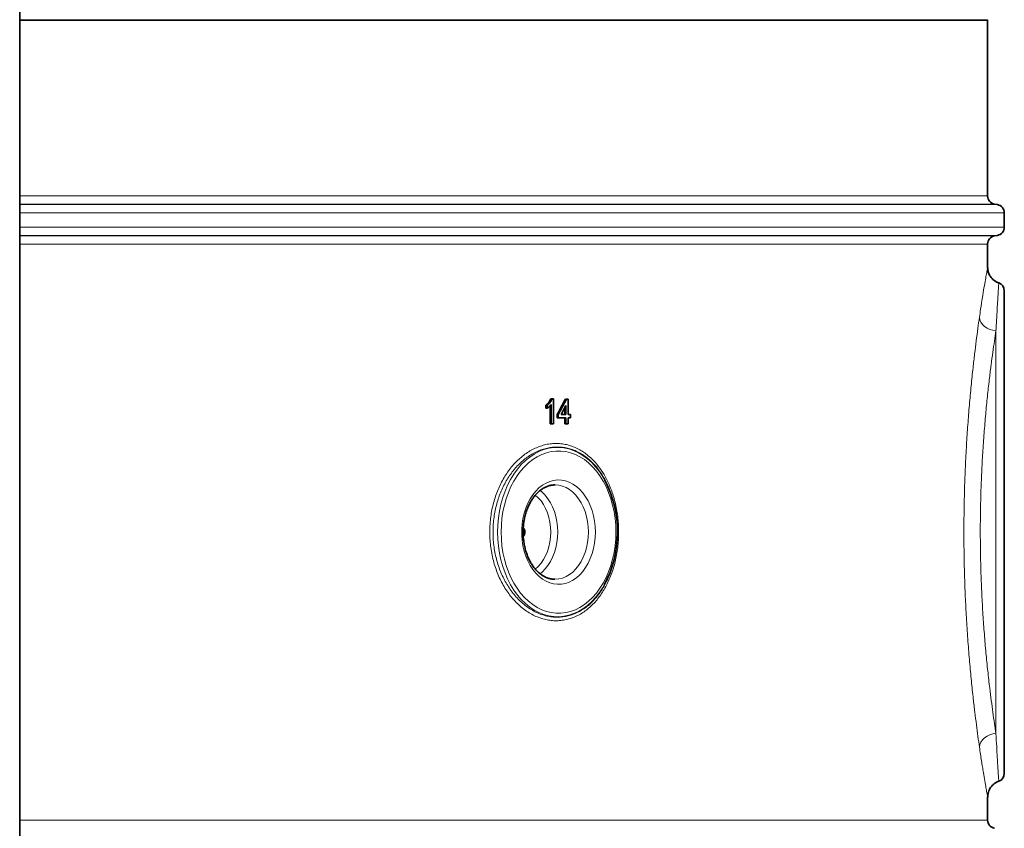
# Model space of a CAD drawing. Units: millimetres. Extents: x 0 to 5670, y 0 to 4986.
# Drawn here: x 5038 to 5630, y 3411 to 3896 of the extents above; entities that cross this region are included whole.
import ezdxf

# ---------------------------------------------------------------- set-up
doc = ezdxf.new("R2010")
doc.units = ezdxf.units.MM

msp = doc.modelspace()

# ---------------------------------------------------------------- linework, layer by layer
at = {"color": 7, "linetype": 'Continuous', "lineweight": 35}
for p, q in [((5038.05, 2756.04), (5038.05, 4053.54)), ((5038.05, 3896.04), (5619.55, 3896.04)), ((5619.55, 3896.04), (5619.55, 3896.4)), ((5619.55, 3790.5), (5619.55, 3896.04)), ((5625.42, 3785.27), (5623.68, 3785.58)), ((5629.55, 3771.74), (5629.55, 3780.35)), ((5623.68, 3766.51), (5625.42, 3766.81)), ((5619.55, 3747.57), (5619.55, 3761.58)), ((5629.55, 3733.54), (5629.55, 3443.54)), ((5357.12, 3668.54), (5357.83, 3668.54)), ((5357.83, 3668.54), (5358.71, 3668.54)), ((5358.71, 3668.54), (5358.71, 3653.54)), ((5361.56, 3659.12), (5366.59, 3668.35)), ((5365.86, 3668.35), (5366.59, 3668.35)), ((5366.59, 3668.35), (5367.55, 3668.35)), ((5367.55, 3668.35), (5367.55, 3659.12)), ((5354.16, 3663.02), (5354.16, 3664.79)), ((5354.16, 3664.79), (5354.9, 3664.79)), ((5354.16, 3663.02), (5354.9, 3663.02)), ((5354.9, 3663.02), (5354.9, 3664.79)), ((5356.63, 3653.54), (5356.63, 3664.47)), ((5357.35, 3653.54), (5357.35, 3665.23)), ((5366.19, 3664.52), (5363.24, 3659.12)), ((5365.46, 3659.12), (5365.46, 3663.19)), ((5366.19, 3659.12), (5366.19, 3664.52)), ((5360.86, 3657.2), (5360.86, 3659.12)), ((5360.86, 3659.12), (5361.56, 3659.12)), ((5360.86, 3657.2), (5361.56, 3657.2)), ((5361.56, 3657.2), (5361.56, 3659.12)), ((5366.19, 3657.2), (5361.56, 3657.2)), ((5363.24, 3659.12), (5366.19, 3659.12)), ((5365.46, 3653.54), (5365.46, 3657.2)), ((5366.19, 3653.54), (5366.19, 3657.2)), ((5367.55, 3659.12), (5368.91, 3659.12)), ((5368.91, 3657.2), (5367.55, 3657.2)), ((5367.55, 3657.2), (5367.55, 3653.54)), ((5368.91, 3659.12), (5368.91, 3657.2)), ((5356.63, 3653.54), (5357.35, 3653.54)), ((5358.71, 3653.54), (5357.35, 3653.54)), ((5365.46, 3653.54), (5366.19, 3653.54)), ((5367.55, 3653.54), (5366.19, 3653.54)), ((5359.43, 3560.19), (5359.63, 3560.19)), ((5619.55, 3415.5), (5619.55, 3429.51))]:
    msp.add_line(p, q, dxfattribs=at)
at = {"color": 8, "linetype": 'Continuous', "lineweight": 18}
for p, q in [((5619.55, 3896.4), (5038.05, 3896.4)), ((5038.05, 3790.5), (5619.55, 3790.5)), ((5623.68, 3785.58), (5038.05, 3785.58)), ((5038.05, 3785.27), (5625.42, 3785.27)), ((5629.55, 3780.35), (5038.05, 3780.35)), ((5038.05, 3771.74), (5629.55, 3771.74)), ((5625.42, 3766.81), (5038.05, 3766.81)), ((5038.05, 3766.51), (5623.68, 3766.51)), ((5619.55, 3761.58), (5038.05, 3761.58)), ((5624.55, 3467.48), (5624.55, 3709.6)), ((5038.05, 3415.5), (5619.55, 3415.5))]:
    msp.add_line(p, q, dxfattribs=at)
at = {"color": 8, "linetype": 'Continuous', "lineweight": 18, "flags": 128}
for points in [[(5614.61, 3717.68), (5614.9, 3716.16), (5615.53, 3714.7), (5616.49, 3713.34), (5617.73, 3712.14), (5619.21, 3711.13), (5620.88, 3710.36), (5622.68, 3709.84), (5624.55, 3709.6)], [(5325.16, 3588.54), (5325.28, 3592.8), (5325.66, 3597.03), (5326.29, 3601.2), (5327.16, 3605.28), (5328.27, 3609.24), (5329.61, 3613.05), (5331.17, 3616.7), (5332.94, 3620.15), (5334.91, 3623.37), (5337.06, 3626.35), (5339.38, 3629.07), (5341.85, 3631.5), (5344.46, 3633.63), (5347.19, 3635.45), (5350.01, 3636.93), (5352.92, 3638.08), (5355.88, 3638.88), (5358.87, 3639.32), (5361.89, 3639.41), (5364.89, 3639.14), (5367.87, 3638.52), (5370.81, 3637.55), (5373.67, 3636.23), (5376.45, 3634.58), (5379.12, 3632.61), (5381.66, 3630.32), (5384.06, 3627.75), (5386.3, 3624.89), (5388.37, 3621.79), (5389.57, 3619.72)], [(5396.23, 3588.54), (5396.11, 3592.68), (5395.73, 3596.78), (5395.12, 3600.83), (5394.26, 3604.79), (5393.17, 3608.63), (5391.85, 3612.32), (5390.32, 3615.85), (5388.58, 3619.17), (5386.64, 3622.28), (5384.53, 3625.14), (5382.25, 3627.74), (5379.83, 3630.06), (5377.27, 3632.08), (5374.61, 3633.78), (5371.85, 3635.16), (5369.02, 3636.21), (5366.13, 3636.91), (5363.22, 3637.26), (5360.29, 3637.26), (5357.37, 3636.91), (5354.49, 3636.21), (5351.66, 3635.16), (5348.9, 3633.78), (5346.23, 3632.08), (5343.68, 3630.06), (5341.25, 3627.74), (5338.98, 3625.14), (5336.86, 3622.28), (5334.93, 3619.17), (5333.19, 3615.85), (5331.65, 3612.32), (5330.34, 3608.63), (5329.25, 3604.79), (5328.39, 3600.83), (5327.77, 3596.78), (5327.4, 3592.68), (5327.28, 3588.54), (5327.4, 3584.41), (5327.77, 3580.3), (5328.39, 3576.26), (5329.25, 3572.3), (5330.34, 3568.46), (5331.65, 3564.76), (5333.19, 3561.24), (5334.93, 3557.91), (5336.86, 3554.81), (5338.98, 3551.94), (5341.25, 3549.34), (5343.68, 3547.03), (5346.23, 3545.01), (5348.9, 3543.3), (5351.66, 3541.92), (5354.49, 3540.88), (5357.37, 3540.18), (5360.29, 3539.83), (5363.22, 3539.83), (5366.13, 3540.18), (5369.02, 3540.88), (5371.85, 3541.92), (5374.61, 3543.3), (5377.27, 3545.01), (5379.83, 3547.03), (5382.25, 3549.34), (5384.53, 3551.94), (5386.64, 3554.81), (5388.58, 3557.91), (5390.32, 3561.24), (5391.85, 3564.76), (5393.17, 3568.46), (5394.26, 3572.3), (5395.12, 3576.26), (5395.73, 3580.3), (5396.11, 3584.41), (5396.23, 3588.54)], [(5383.92, 3588.54), (5383.8, 3585.21), (5383.42, 3581.92), (5382.8, 3578.7), (5381.94, 3575.59), (5380.85, 3572.63), (5379.55, 3569.85), (5378.04, 3567.28), (5376.35, 3564.95), (5374.5, 3562.89), (5372.49, 3561.12), (5370.37, 3559.66), (5368.15, 3558.53), (5365.86, 3557.74), (5363.52, 3557.29), (5361.16, 3557.2), (5358.81, 3557.47), (5356.49, 3558.09), (5354.23, 3559.05), (5352.06, 3560.35), (5350, 3561.97), (5348.06, 3563.89), (5346.29, 3566.08), (5344.69, 3568.53), (5343.28, 3571.21), (5342.08, 3574.09), (5341.11, 3577.13), (5340.37, 3580.3), (5339.87, 3583.56), (5339.62, 3586.87), (5339.62, 3590.21), (5339.87, 3593.53), (5340.37, 3596.79), (5341.11, 3599.96), (5342.08, 3603), (5343.28, 3605.87), (5344.69, 3608.55), (5346.29, 3611), (5348.06, 3613.2), (5350, 3615.12), (5352.06, 3616.74), (5354.23, 3618.03), (5356.49, 3619), (5358.81, 3619.62), (5361.16, 3619.88), (5363.52, 3619.79), (5365.86, 3619.35), (5368.15, 3618.56), (5370.37, 3617.43), (5372.49, 3615.97), (5374.5, 3614.2), (5376.35, 3612.14), (5378.04, 3609.81), (5379.55, 3607.24), (5380.85, 3604.46), (5381.94, 3601.5), (5382.8, 3598.39), (5383.42, 3595.17), (5383.8, 3591.88), (5383.92, 3588.54)], [(5379.68, 3588.54), (5379.55, 3591.72), (5379.18, 3594.85), (5378.55, 3597.91), (5377.69, 3600.84), (5376.61, 3603.63), (5375.31, 3606.22), (5373.81, 3608.59), (5372.13, 3610.71), (5370.3, 3612.55), (5368.33, 3614.09), (5366.25, 3615.3), (5364.09, 3616.18), (5361.88, 3616.72), (5359.66, 3616.89)], [(5357.05, 3588.54), (5356.93, 3591.54), (5356.55, 3594.5), (5355.93, 3597.37), (5355.07, 3600.12), (5353.99, 3602.71), (5352.7, 3605.09), (5351.23, 3607.25), (5349.58, 3609.14), (5347.78, 3610.74), (5347.74, 3610.77)], [(5350.63, 3613.6), (5351.91, 3612.55), (5353.75, 3610.71), (5355.42, 3608.59), (5356.92, 3606.22), (5358.22, 3603.63), (5359.31, 3600.84), (5360.17, 3597.91), (5360.79, 3594.85), (5361.17, 3591.72), (5361.29, 3588.54)], [(5389.22, 3556.76), (5388.37, 3555.3), (5386.3, 3552.19), (5384.06, 3549.34), (5381.66, 3546.76), (5379.12, 3544.48), (5376.45, 3542.51), (5373.67, 3540.86), (5370.81, 3539.54), (5367.87, 3538.57), (5364.89, 3537.94), (5361.89, 3537.68), (5358.87, 3537.77), (5355.88, 3538.21), (5352.92, 3539.01), (5350.01, 3540.16), (5347.19, 3541.64), (5344.46, 3543.45), (5341.85, 3545.59), (5339.38, 3548.02), (5337.06, 3550.73), (5334.91, 3553.71), (5332.94, 3556.94), (5331.17, 3560.39), (5329.61, 3564.03), (5328.27, 3567.85), (5327.16, 3571.81), (5326.29, 3575.89), (5325.66, 3580.06), (5325.28, 3584.29), (5325.16, 3588.54)], [(5347.76, 3566.33), (5347.78, 3566.34), (5349.58, 3567.95), (5351.23, 3569.84), (5352.7, 3571.99), (5353.99, 3574.38), (5355.07, 3576.97), (5355.93, 3579.72), (5356.55, 3582.59), (5356.93, 3585.55), (5357.05, 3588.54)], [(5361.29, 3588.54), (5361.17, 3585.37), (5360.79, 3582.24), (5360.17, 3579.18), (5359.31, 3576.24), (5358.22, 3573.46), (5356.92, 3570.87), (5355.42, 3568.5), (5353.75, 3566.38), (5351.91, 3564.54), (5350.67, 3563.52)], [(5359.63, 3560.19), (5361.88, 3560.37), (5364.09, 3560.9), (5366.25, 3561.78), (5368.33, 3563), (5370.3, 3564.54), (5372.13, 3566.38), (5373.81, 3568.5), (5375.31, 3570.87), (5376.61, 3573.46), (5377.69, 3576.24), (5378.55, 3579.18), (5379.18, 3582.24), (5379.55, 3585.37), (5379.68, 3588.54)], [(5614.61, 3459.41), (5614.9, 3460.93), (5615.53, 3462.39), (5616.49, 3463.75), (5617.73, 3464.95), (5619.21, 3465.96), (5620.88, 3466.73), (5622.68, 3467.25), (5624.55, 3467.48)]]:
    msp.add_lwpolyline(points, dxfattribs=at)
at = {"color": 7, "linetype": 'Continuous', "lineweight": 35}
for centre, radius, start, end in [((5624.55, 3790.5), 5, 180, 260), ((5624.55, 3780.35), 5, 0, 80), ((5624.55, 3771.74), 5, 280, 0), ((5624.55, 3761.58), 5, 100, 180), ((5624.55, 3733.54), 5, 0, 70.37578), ((5329.86, 3588.56), 67.34, 331.82177, 27.55743), ((5337.56, 3588.66), 3.93, 358.28774, 39.44132), ((5337.56, 3588.66), 3.93, 358.28785, 39.4397), ((5337.56, 3588.43), 3.93, 320.69898, 1.70294), ((5337.56, 3588.43), 3.93, 320.70071, 1.70283), ((5624.55, 3443.54), 5, 289.71826, 0), ((5624.55, 3415.5), 5, 180, 260)]:
    msp.add_arc(centre, radius, start, end, dxfattribs=at)
msp.add_ellipse((4734.55, 3658.17), major_axis=(769.19, 1107.1), ratio=0.395346, start_param=4.981281, end_param=4.989321, dxfattribs=at)
at = {"color": 8, "linetype": 'Continuous', "lineweight": 18}
for points, knots in [([(5614.61, 3717.68), (5614.84, 3719.32), (5615.46, 3723.58), (5616.4, 3729.59), (5617.37, 3735.5), (5618.21, 3740.31), (5618.85, 3743.9), (5619.28, 3746.27), (5619.52, 3747.54), (5619.53, 3747.56), (5619.53, 3747.57)], [0, 0, 0, 0, 0.085079, 0.22094, 0.35793, 0.498406, 0.640047, 0.771248, 0.90333, 1, 1, 1, 1]), ([(5626.21, 3738.14), (5626.21, 3738.14), (5626.21, 3738.14), (5626.13, 3736.93), (5625.99, 3734.63), (5625.77, 3731.22), (5625.5, 3726.72), (5625.17, 3721.07), (5624.85, 3715.26), (5624.63, 3711.14), (5624.55, 3709.6)], [0, 0, 0, 0, 0.089602, 0.224955, 0.36128, 0.497145, 0.63402, 0.77414, 0.915406, 1, 1, 1, 1]), ([(5614.61, 3459.41), (5614.31, 3461.52), (5613.71, 3465.74), (5612.78, 3472.77), (5611.84, 3480.3), (5610.82, 3489.05), (5609.75, 3499.08), (5608.67, 3510.57), (5607.69, 3522.76), (5606.85, 3535.38), (5606.17, 3548.26), (5605.67, 3561.38), (5605.36, 3574.84), (5605.29, 3584), (5605.29, 3592.97), (5605.36, 3601.76), (5605.65, 3614.91), (5606.14, 3628.03), (5606.8, 3640.83), (5607.61, 3653.17), (5608.55, 3665.03), (5609.6, 3676.5), (5610.67, 3686.72), (5611.71, 3695.71), (5612.68, 3703.56), (5613.66, 3710.96), (5614.29, 3715.44), (5614.61, 3717.68)], [0, 0, 0, 0, 0.034603, 0.069353, 0.104558, 0.139916, 0.18424, 0.228871, 0.274472, 0.320409, 0.364508, 0.408913, 0.454288, 0.499999, 0.500332, 0.543896, 0.587758, 0.632554, 0.677673, 0.721126, 0.764869, 0.809526, 0.854497, 0.890534, 0.92657, 0.963285, 1, 1, 1, 1]), ([(5624.55, 3709.6), (5624.24, 3707.55), (5623.61, 3703.44), (5622.63, 3696.57), (5621.64, 3689.17), (5620.59, 3680.77), (5619.53, 3671.32), (5618.47, 3660.72), (5617.5, 3649.49), (5616.67, 3637.84), (5616, 3625.92), (5615.51, 3613.75), (5615.2, 3601.26), (5615.1, 3588.65), (5615.2, 3576.09), (5615.5, 3563.61), (5616, 3551.16), (5616.69, 3538.98), (5617.53, 3527.22), (5618.51, 3515.91), (5619.61, 3504.98), (5620.7, 3495.43), (5621.73, 3487.2), (5622.68, 3480.17), (5623.63, 3473.52), (5624.24, 3469.5), (5624.55, 3467.48)], [0, 0, 0, 0, 0.036072, 0.072308, 0.109056, 0.145978, 0.189422, 0.233157, 0.277814, 0.322792, 0.366304, 0.410119, 0.454893, 0.500001, 0.543962, 0.588239, 0.633511, 0.679124, 0.723435, 0.76806, 0.813671, 0.859619, 0.894339, 0.929205, 0.964525, 1, 1, 1, 1]), ([(5334.16, 3548.67), (5333.36, 3549.65), (5331.75, 3551.62), (5329.55, 3554.92), (5327.52, 3558.47), (5325.72, 3562.24), (5324.15, 3566.22), (5322.83, 3570.38), (5321.78, 3574.72), (5321.02, 3579.1), (5320.56, 3583.51), (5320.38, 3587.89), (5320.48, 3592.32), (5320.86, 3596.67), (5321.51, 3600.95), (5322.41, 3605.1), (5323.58, 3609.18), (5324.99, 3613.1), (5326.65, 3616.87), (5328.51, 3620.43), (5330.61, 3623.81), (5332.9, 3626.96), (5335.39, 3629.87), (5338.04, 3632.5), (5340.86, 3634.85), (5343.81, 3636.89), (5346.89, 3638.61), (5350.06, 3639.97), (5353.32, 3640.98), (5356.62, 3641.61), (5359.93, 3641.85), (5363.24, 3641.7), (5366.56, 3641.16), (5369.81, 3640.21), (5372.96, 3638.88), (5376.01, 3637.18), (5378.96, 3635.08), (5382.24, 3632.2), (5385.71, 3628.31), (5389.29, 3623.05), (5392.45, 3616.82), (5394.62, 3610.78), (5396.01, 3605.5), (5396.86, 3601.23), (5397.46, 3596.82), (5397.81, 3592.4), (5397.9, 3587.99), (5397.75, 3583.64), (5397.35, 3579.28), (5396.71, 3575.02), (5395.84, 3570.87), (5394.75, 3566.87), (5393.42, 3562.98), (5391.89, 3559.26), (5390.13, 3555.73), (5388.19, 3552.42), (5386.04, 3549.33), (5383.71, 3546.5), (5381.19, 3543.93), (5378.51, 3541.67), (5375.68, 3539.71), (5372.71, 3538.09), (5369.62, 3536.81), (5366.45, 3535.91), (5363.17, 3535.38), (5359.86, 3535.24), (5356.53, 3535.49), (5353.2, 3536.14), (5349.86, 3537.19), (5346.54, 3538.65), (5343.29, 3540.52), (5340.12, 3542.8), (5337.03, 3545.49), (5335.12, 3547.61), (5334.16, 3548.67)], [0, 0, 0, 0, 0.012903, 0.026027, 0.039151, 0.052507, 0.065623, 0.078986, 0.092348, 0.105969, 0.118706, 0.131675, 0.144645, 0.157856, 0.170424, 0.183212, 0.196, 0.209014, 0.221705, 0.234612, 0.24752, 0.260648, 0.273675, 0.286923, 0.300172, 0.313646, 0.327052, 0.34069, 0.354328, 0.368205, 0.381878, 0.395645, 0.40971, 0.423879, 0.437622, 0.451463, 0.465614, 0.479872, 0.500879, 0.522256, 0.545706, 0.569702, 0.582658, 0.595855, 0.609051, 0.622499, 0.635152, 0.648034, 0.660915, 0.674032, 0.686608, 0.699402, 0.712196, 0.725213, 0.737995, 0.750993, 0.763992, 0.777212, 0.790363, 0.803738, 0.817113, 0.830718, 0.844225, 0.857969, 0.871713, 0.8857, 0.899418, 0.913232, 0.927348, 0.941569, 0.955884, 0.97031, 0.985092, 1, 1, 1, 1]), ([(5335.7, 3550.24), (5335.86, 3550.06), (5336.85, 3548.93), (5338.76, 3546.96), (5341.55, 3544.54), (5344.5, 3542.43), (5346.59, 3541.24), (5348.67, 3540.19), (5350.76, 3539.27), (5353.94, 3538.26), (5357.19, 3537.62), (5360.42, 3537.36), (5363.6, 3537.49), (5366.72, 3537.98), (5369.82, 3538.84), (5373.77, 3540.45), (5377.52, 3542.73), (5380.98, 3545.63), (5384.2, 3548.89), (5387.09, 3552.68), (5389.61, 3556.92), (5391.86, 3561.42), (5393.71, 3566.3), (5395.13, 3571.45), (5396.26, 3576.77), (5396.94, 3582.29), (5397.15, 3587.89), (5397.06, 3592.14), (5396.74, 3596.37), (5396.17, 3600.57), (5395.35, 3604.73), (5394.02, 3609.82), (5391.91, 3615.67), (5388.89, 3621.63), (5385.42, 3626.72), (5382.11, 3630.43), (5378.98, 3633.17), (5376.18, 3635.17), (5373.21, 3636.84), (5370.16, 3638.13), (5367.05, 3639.04), (5363.89, 3639.57), (5360.67, 3639.73), (5357.45, 3639.5), (5354.28, 3638.91), (5351.17, 3637.97), (5348.08, 3636.66), (5344.13, 3634.49), (5340.4, 3631.68), (5336.95, 3628.31), (5333.76, 3624.62), (5330.91, 3620.43), (5328.48, 3615.86), (5326.35, 3611.05), (5324.66, 3605.92), (5323.48, 3600.58), (5322.84, 3596.45), (5322.47, 3592.27), (5322.36, 3588.06), (5322.53, 3583.82), (5322.98, 3579.57), (5323.7, 3575.38), (5324.7, 3571.25), (5325.98, 3567.2), (5327.5, 3563.34), (5329.25, 3559.72), (5331.18, 3556.34), (5333.32, 3553.14), (5334.9, 3551.21), (5335.7, 3550.24)], [0, 0, 0, 0, 0.0025279, 0.0161775, 0.0299255, 0.0439804, 0.0581399, 0.0584716, 0.0722061, 0.0860362, 0.1001665, 0.1143998, 0.1279253, 0.141541, 0.1554415, 0.1694406, 0.1958319, 0.2093507, 0.2229637, 0.2485974, 0.2617271, 0.2749487, 0.3001516, 0.3130701, 0.3260816, 0.3514267, 0.3644361, 0.3775432, 0.3904838, 0.40352, 0.416857, 0.4302969, 0.4537364, 0.4777297, 0.4987418, 0.5201273, 0.5338822, 0.5477359, 0.5618987, 0.5761671, 0.5898571, 0.603641, 0.6177204, 0.6319017, 0.6453243, 0.6588355, 0.6726264, 0.6865145, 0.7126527, 0.7260404, 0.7395214, 0.7649676, 0.7780032, 0.7911304, 0.8163117, 0.8292242, 0.8422308, 0.8550464, 0.867862, 0.8808669, 0.8940678, 0.9071699, 0.9203705, 0.9338795, 0.9474938, 0.960483, 0.9734724, 0.9866434, 1, 1, 1, 1]), ([(5624.55, 3467.48), (5624.69, 3464.82), (5624.97, 3459.48), (5625.33, 3453.21), (5625.63, 3448.18), (5625.87, 3444.34), (5626.05, 3441.42), (5626.17, 3439.6), (5626.22, 3438.78), (5626.21, 3438.91), (5626.21, 3438.94)], [0, 0, 0, 0, 0.148469, 0.298322, 0.42781, 0.558184, 0.691311, 0.825371, 0.95704, 1, 1, 1, 1]), ([(5619.53, 3429.51), (5619.53, 3429.48), (5619.56, 3429.33), (5619.41, 3430.16), (5619.07, 3431.99), (5618.54, 3434.91), (5617.83, 3438.9), (5617.1, 3443.25), (5616.42, 3447.43), (5615.85, 3451.08), (5615.24, 3455.04), (5614.82, 3457.95), (5614.61, 3459.41)], [0, 0, 0, 0, 0.038143, 0.173879, 0.303222, 0.433415, 0.566364, 0.700303, 0.77476, 0.849399, 0.924603, 1, 1, 1, 1])]:
    msp.add_open_spline(points, degree=3, knots=knots, dxfattribs=at)
at = {"color": 7, "linetype": 'Continuous', "lineweight": 35}
for points, knots in [([(5626.24, 3738.26), (5626.21, 3738.26), (5625.64, 3738.41), (5624.63, 3738.95), (5623.3, 3739.83), (5622.19, 3740.87), (5621.29, 3741.99), (5620.6, 3743.16), (5620.11, 3744.32), (5619.78, 3745.45), (5619.61, 3746.5), (5619.55, 3747.2), (5619.55, 3747.54), (5619.55, 3747.57)], [0, 0, 0, 0, 0.007119, 0.145355, 0.275995, 0.399841, 0.517172, 0.627913, 0.731682, 0.827785, 0.915171, 0.992381, 1, 1, 1, 1]), ([(5354.16, 3664.79), (5354.46, 3665.02), (5355.06, 3665.47), (5356.15, 3666.6), (5356.73, 3667.77), (5357.12, 3668.54)], [0, 0, 0, 0, 0.25175, 0.5038771, 1, 1, 1, 1]), ([(5354.9, 3664.79), (5355.56, 3665.32), (5356.74, 3666.27), (5357.5, 3667.85), (5357.83, 3668.54)], [0, 0, 0, 0, 0.560427, 1, 1, 1, 1]), ([(5357.35, 3665.23), (5356.93, 3664.74), (5356.18, 3663.85), (5355.29, 3663.28), (5354.9, 3663.02)], [0, 0, 0, 0, 0.559686, 1, 1, 1, 1]), ([(5359.45, 3560.23), (5359.25, 3560.22), (5358.38, 3560.19), (5356.85, 3560.46), (5354.88, 3561.04), (5352.96, 3561.95), (5351.11, 3563.14), (5349.36, 3564.61), (5347.73, 3566.34), (5346.22, 3568.31), (5344.85, 3570.5), (5343.65, 3572.89), (5342.62, 3575.46), (5341.77, 3578.17), (5341.13, 3581.01), (5340.69, 3583.92), (5340.46, 3586.89), (5340.45, 3589.88), (5340.65, 3592.86), (5341.07, 3595.78), (5341.7, 3598.62), (5342.52, 3601.35), (5343.53, 3603.92), (5344.71, 3606.33), (5346.05, 3608.53), (5347.53, 3610.51), (5349.13, 3612.25), (5350.82, 3613.73), (5352.61, 3614.94), (5354.46, 3615.87), (5356.36, 3616.51), (5358.1, 3616.86), (5359.2, 3616.86), (5359.66, 3616.86)], [0, 0, 0, 0, 0.010637, 0.045787, 0.080775, 0.115323, 0.149364, 0.182971, 0.216266, 0.249364, 0.282353, 0.315292, 0.348216, 0.381142, 0.41408, 0.447033, 0.479997, 0.512967, 0.545931, 0.578879, 0.611799, 0.644686, 0.677535, 0.710348, 0.743138, 0.775923, 0.808737, 0.841642, 0.874725, 0.908102, 0.941901, 0.976219, 1, 1, 1, 1]), ([(5619.57, 3429.32), (5619.57, 3429.69), (5619.57, 3430.44), (5619.79, 3431.72), (5620.21, 3433.09), (5620.89, 3434.48), (5621.77, 3435.75), (5622.87, 3436.91), (5624.19, 3437.89), (5625.34, 3438.53), (5626.06, 3438.75), (5626.25, 3438.81)], [0, 0, 0, 0, 0.0889352, 0.1808383, 0.3139265, 0.432164, 0.5553784, 0.6847682, 0.8175225, 0.9521448, 1, 1, 1, 1])]:
    msp.add_open_spline(points, degree=3, knots=knots, dxfattribs=at)

doc.saveas('drawing.dxf')
